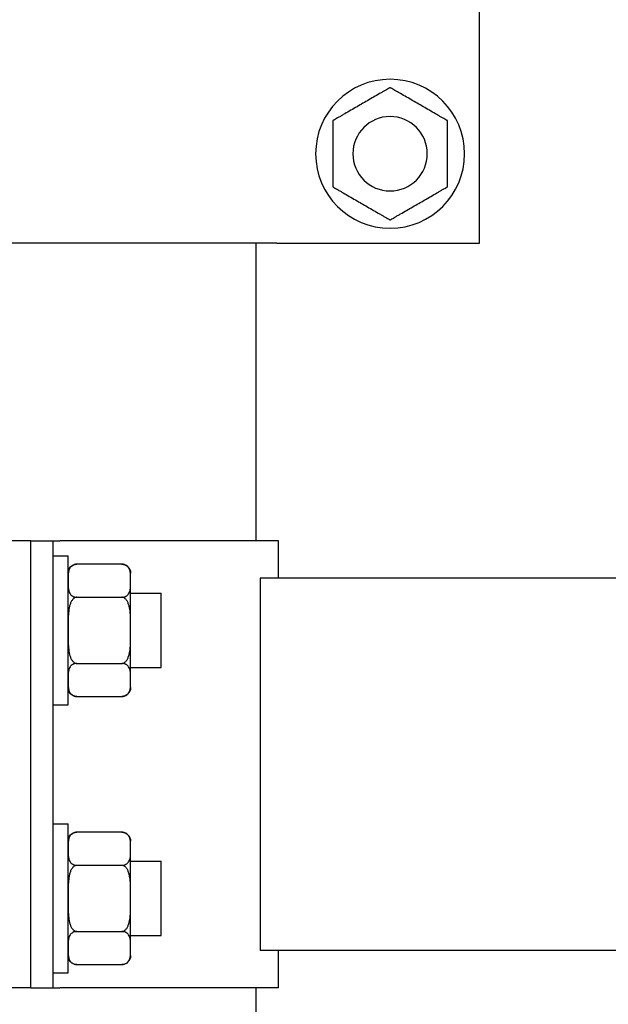
# Model space of a CAD drawing. Units: millimetres. Extents: x 29 to 11279, y 41 to 4727.
# Drawn here: x 10391 to 10399, y 1894 to 1907 of the extents above; entities that cross this region are included whole.
import ezdxf

# ---------------------------------------------------------------- set-up
doc = ezdxf.new("R2010")
doc.units = ezdxf.units.MM
doc.layers.add('BB藍盒子_觀眾席座椅 Audience Seats', color=7, linetype='Continuous')

# ---------------------------------------------------------------- blocks, each defined once
blk = doc.blocks.new('BB藍盒子_二層移動式觀眾席(側剖)')
at = {"layer": 'BB藍盒子_觀眾席座椅 Audience Seats', "extrusion": (2.22045e-16, 1, -2.22045e-16)}
for p, q in [((2921.214, 62.5), (2921.214, 68.5)), ((2918.492, 62.5), (2911.887, 62.5)), ((2918.214, 58.5), (2918.214, 62.5)), ((2918.492, 62.5), (2918.591, 62.5)), ((2918.591, 62.5), (2921.214, 62.5)), ((2915.189, 58.5), (2914.889, 58.5)), ((2915.189, 58.5), (2915.489, 58.5)), ((2915.189, 52.5), (2915.189, 58.5)), ((2915.189, 52.5), (2915.189, 58.5)), ((2915.489, 58.5), (2915.578, 58.5)), ((2915.489, 52.5), (2915.489, 58.5)), ((2918.514, 58.5), (2915.578, 58.5)), ((2918.514, 58), (2918.514, 58.5)), ((2915.489, 58.3), (2915.689, 58.3)), ((2915.689, 56.3), (2915.689, 58.3)), ((2916.41, 58.189), (2915.808, 58.189)), ((2916.529, 57.966), (2916.529, 58.069)), ((2916.529, 57.3), (2916.529, 57.966)), ((2918.27, 58), (2918.27, 53)), ((3003.608, 58), (2918.27, 58)), ((2916.529, 57.8), (2916.939, 57.8)), ((2916.939, 56.8), (2916.939, 57.8)), ((2915.808, 57.744), (2916.41, 57.744)), ((2916.529, 56.634), (2916.529, 57.3)), ((2915.808, 56.856), (2916.41, 56.856)), ((2916.529, 56.8), (2916.939, 56.8)), ((2916.529, 56.531), (2916.529, 56.634)), ((2915.808, 56.412), (2916.41, 56.412)), ((2915.489, 56.3), (2915.689, 56.3)), ((2915.489, 54.7), (2915.689, 54.7)), ((2915.689, 52.7), (2915.689, 54.7)), ((2916.41, 54.589), (2915.808, 54.589)), ((2916.529, 54.366), (2916.529, 54.469)), ((2916.529, 53.7), (2916.529, 54.366)), ((2915.808, 54.144), (2916.41, 54.144)), ((2916.529, 54.2), (2916.939, 54.2)), ((2916.939, 53.2), (2916.939, 54.2)), ((2916.529, 53.034), (2916.529, 53.7)), ((2915.808, 53.256), (2916.41, 53.256)), ((2916.529, 53.2), (2916.939, 53.2)), ((2916.529, 52.931), (2916.529, 53.034)), ((3003.608, 53), (2918.27, 53)), ((2918.514, 52.5), (2918.514, 53)), ((2915.808, 52.812), (2916.41, 52.812)), ((2915.489, 52.7), (2915.689, 52.7)), ((2915.189, 52.5), (2914.889, 52.5)), ((2915.189, 52.5), (2915.489, 52.5)), ((2915.489, 52.5), (2915.578, 52.5)), ((2918.514, 52.5), (2915.578, 52.5)), ((2918.214, 38.5), (2918.214, 52.5))]:
    blk.add_line(p, q, dxfattribs=at)
at = {"layer": 'BB藍盒子_觀眾席座椅 Audience Seats', "extrusion": (-4.93038e-32, -2.22045e-16, -1)}
for radius in [1, 0.5]:
    blk.add_circle((-2920.014, 63.7), radius, dxfattribs=at)
for centre, start, end in [((-2915.808, 58.069), 0, 90), ((-2916.41, 58.069), 90, 180), ((-2915.808, 56.531), 270, 0), ((-2916.41, 56.531), 180, 270), ((-2915.808, 54.469), 0, 90), ((-2916.41, 54.469), 90, 180), ((-2915.808, 52.931), 270, 0), ((-2916.41, 52.931), 180, 270)]:
    blk.add_arc(centre, 0.119, start, end, dxfattribs=at)
at = {"layer": 'BB藍盒子_觀眾席座椅 Audience Seats'}
for points, knots in [([(2920.014, 64.589), (2920.014, 64.589), (2920.014, 64.588), (2920.013, 64.588), (2920.012, 64.587), (2920.01, 64.586), (2920.009, 64.585), (2920.006, 64.583), (2920.004, 64.582), (2919.996, 64.578), (2919.987, 64.573), (2919.969, 64.562), (2919.959, 64.557), (2919.938, 64.544), (2919.926, 64.537), (2919.9, 64.523), (2919.887, 64.515), (2919.848, 64.492), (2919.82, 64.477), (2919.765, 64.445), (2919.737, 64.428), (2919.682, 64.397), (2919.655, 64.381), (2919.63, 64.366)], [4.687096, 4.687096, 4.687096, 4.687096, 4.782962, 4.782962, 4.878828, 4.878828, 4.990086, 4.990086, 5.101344, 5.101344, 5.456858, 5.456858, 5.812373, 5.812373, 6.2576, 6.2576, 6.702828, 6.702828, 7.593282, 7.593282, 8.483737, 8.483737, 9.374192, 9.374192, 9.374192, 9.374192]), ([(2920.399, 64.366), (2920.373, 64.381), (2920.346, 64.397), (2920.292, 64.428), (2920.264, 64.445), (2920.208, 64.477), (2920.181, 64.492), (2920.141, 64.515), (2920.128, 64.523), (2920.103, 64.537), (2920.091, 64.544), (2920.07, 64.557), (2920.06, 64.562), (2920.041, 64.573), (2920.033, 64.578), (2920.025, 64.582), (2920.023, 64.583), (2920.02, 64.585), (2920.018, 64.586), (2920.016, 64.587), (2920.016, 64.588), (2920.015, 64.588), (2920.014, 64.589), (2920.014, 64.589)], [9.374192, 9.374192, 9.374192, 9.374192, 10.264647, 10.264647, 11.155101, 11.155101, 12.045556, 12.045556, 12.490783, 12.490783, 12.936011, 12.936011, 13.291525, 13.291525, 13.64704, 13.64704, 13.758298, 13.758298, 13.869556, 13.869556, 13.965422, 13.965422, 14.061288, 14.061288, 14.061288, 14.061288]), ([(2919.63, 64.366), (2919.604, 64.352), (2919.577, 64.336), (2919.522, 64.304), (2919.494, 64.288), (2919.439, 64.256), (2919.411, 64.24), (2919.372, 64.218), (2919.359, 64.21), (2919.334, 64.195), (2919.321, 64.188), (2919.3, 64.176), (2919.29, 64.17), (2919.272, 64.16), (2919.264, 64.155), (2919.256, 64.15), (2919.254, 64.149), (2919.25, 64.147), (2919.249, 64.147), (2919.247, 64.145), (2919.246, 64.145), (2919.245, 64.144), (2919.245, 64.144), (2919.245, 64.144)], [9.374192, 9.374192, 9.374192, 9.374192, 10.264647, 10.264647, 11.155101, 11.155101, 12.045556, 12.045556, 12.490783, 12.490783, 12.936011, 12.936011, 13.291525, 13.291525, 13.64704, 13.64704, 13.758298, 13.758298, 13.869556, 13.869556, 13.965422, 13.965422, 14.061288, 14.061288, 14.061288, 14.061288]), ([(2920.784, 64.144), (2920.784, 64.144), (2920.784, 64.144), (2920.783, 64.145), (2920.782, 64.145), (2920.78, 64.147), (2920.778, 64.147), (2920.775, 64.149), (2920.773, 64.15), (2920.765, 64.155), (2920.757, 64.16), (2920.739, 64.17), (2920.729, 64.176), (2920.707, 64.188), (2920.695, 64.195), (2920.67, 64.21), (2920.657, 64.218), (2920.617, 64.24), (2920.59, 64.256), (2920.535, 64.288), (2920.507, 64.304), (2920.452, 64.336), (2920.425, 64.352), (2920.399, 64.366)], [4.687096, 4.687096, 4.687096, 4.687096, 4.782962, 4.782962, 4.878828, 4.878828, 4.990086, 4.990086, 5.101344, 5.101344, 5.456858, 5.456858, 5.812373, 5.812373, 6.2576, 6.2576, 6.702828, 6.702828, 7.593282, 7.593282, 8.483737, 8.483737, 9.374192, 9.374192, 9.374192, 9.374192]), ([(2919.245, 64.144), (2919.245, 64.144), (2919.245, 64.144), (2919.245, 64.143), (2919.245, 64.142), (2919.245, 64.14), (2919.245, 64.138), (2919.245, 64.134), (2919.245, 64.132), (2919.245, 64.123), (2919.245, 64.113), (2919.245, 64.092), (2919.245, 64.08), (2919.245, 64.056), (2919.245, 64.042), (2919.245, 64.013), (2919.245, 63.998), (2919.245, 63.952), (2919.245, 63.92), (2919.245, 63.856), (2919.245, 63.824), (2919.245, 63.761), (2919.245, 63.73), (2919.245, 63.7)], [4.687096, 4.687096, 4.687096, 4.687096, 4.782962, 4.782962, 4.878828, 4.878828, 4.990086, 4.990086, 5.101344, 5.101344, 5.456858, 5.456858, 5.812373, 5.812373, 6.2576, 6.2576, 6.702828, 6.702828, 7.593282, 7.593282, 8.483737, 8.483737, 9.374192, 9.374192, 9.374192, 9.374192]), ([(2920.784, 63.7), (2920.784, 63.73), (2920.784, 63.761), (2920.784, 63.824), (2920.784, 63.856), (2920.784, 63.92), (2920.784, 63.952), (2920.784, 63.998), (2920.784, 64.013), (2920.784, 64.042), (2920.784, 64.056), (2920.784, 64.08), (2920.784, 64.092), (2920.784, 64.113), (2920.784, 64.123), (2920.784, 64.132), (2920.784, 64.134), (2920.784, 64.138), (2920.784, 64.14), (2920.784, 64.142), (2920.784, 64.143), (2920.784, 64.144), (2920.784, 64.144), (2920.784, 64.144)], [9.374192, 9.374192, 9.374192, 9.374192, 10.264647, 10.264647, 11.155101, 11.155101, 12.045556, 12.045556, 12.490783, 12.490783, 12.936011, 12.936011, 13.291525, 13.291525, 13.64704, 13.64704, 13.758298, 13.758298, 13.869556, 13.869556, 13.965422, 13.965422, 14.061288, 14.061288, 14.061288, 14.061288]), ([(2919.245, 63.7), (2919.245, 63.67), (2919.245, 63.639), (2919.245, 63.576), (2919.245, 63.544), (2919.245, 63.48), (2919.245, 63.448), (2919.245, 63.402), (2919.245, 63.387), (2919.245, 63.358), (2919.245, 63.344), (2919.245, 63.32), (2919.245, 63.308), (2919.245, 63.287), (2919.245, 63.277), (2919.245, 63.268), (2919.245, 63.266), (2919.245, 63.262), (2919.245, 63.26), (2919.245, 63.258), (2919.245, 63.257), (2919.245, 63.256), (2919.245, 63.256), (2919.245, 63.256)], [9.374192, 9.374192, 9.374192, 9.374192, 10.264647, 10.264647, 11.155101, 11.155101, 12.045556, 12.045556, 12.490783, 12.490783, 12.936011, 12.936011, 13.291525, 13.291525, 13.64704, 13.64704, 13.758298, 13.758298, 13.869556, 13.869556, 13.965422, 13.965422, 14.061288, 14.061288, 14.061288, 14.061288]), ([(2920.784, 63.256), (2920.784, 63.256), (2920.784, 63.256), (2920.784, 63.257), (2920.784, 63.258), (2920.784, 63.26), (2920.784, 63.262), (2920.784, 63.266), (2920.784, 63.268), (2920.784, 63.277), (2920.784, 63.287), (2920.784, 63.308), (2920.784, 63.32), (2920.784, 63.344), (2920.784, 63.358), (2920.784, 63.387), (2920.784, 63.402), (2920.784, 63.448), (2920.784, 63.48), (2920.784, 63.544), (2920.784, 63.576), (2920.784, 63.639), (2920.784, 63.67), (2920.784, 63.7)], [4.687096, 4.687096, 4.687096, 4.687096, 4.782962, 4.782962, 4.878828, 4.878828, 4.990086, 4.990086, 5.101344, 5.101344, 5.456858, 5.456858, 5.812373, 5.812373, 6.2576, 6.2576, 6.702828, 6.702828, 7.593282, 7.593282, 8.483737, 8.483737, 9.374192, 9.374192, 9.374192, 9.374192]), ([(2919.245, 63.256), (2919.245, 63.256), (2919.245, 63.256), (2919.246, 63.255), (2919.247, 63.255), (2919.249, 63.253), (2919.25, 63.253), (2919.254, 63.251), (2919.256, 63.25), (2919.264, 63.245), (2919.272, 63.24), (2919.29, 63.23), (2919.3, 63.224), (2919.321, 63.212), (2919.334, 63.205), (2919.359, 63.19), (2919.372, 63.182), (2919.411, 63.16), (2919.439, 63.144), (2919.494, 63.112), (2919.522, 63.096), (2919.577, 63.064), (2919.604, 63.048), (2919.63, 63.034)], [4.687096, 4.687096, 4.687096, 4.687096, 4.782962, 4.782962, 4.878828, 4.878828, 4.990086, 4.990086, 5.101344, 5.101344, 5.456858, 5.456858, 5.812373, 5.812373, 6.2576, 6.2576, 6.702828, 6.702828, 7.593282, 7.593282, 8.483737, 8.483737, 9.374192, 9.374192, 9.374192, 9.374192]), ([(2920.399, 63.034), (2920.425, 63.048), (2920.452, 63.064), (2920.507, 63.096), (2920.535, 63.112), (2920.59, 63.144), (2920.617, 63.16), (2920.657, 63.182), (2920.67, 63.19), (2920.695, 63.205), (2920.707, 63.212), (2920.729, 63.224), (2920.739, 63.23), (2920.757, 63.24), (2920.765, 63.245), (2920.773, 63.25), (2920.775, 63.251), (2920.778, 63.253), (2920.78, 63.253), (2920.782, 63.255), (2920.783, 63.255), (2920.784, 63.256), (2920.784, 63.256), (2920.784, 63.256)], [9.374192, 9.374192, 9.374192, 9.374192, 10.264647, 10.264647, 11.155101, 11.155101, 12.045556, 12.045556, 12.490783, 12.490783, 12.936011, 12.936011, 13.291525, 13.291525, 13.64704, 13.64704, 13.758298, 13.758298, 13.869556, 13.869556, 13.965422, 13.965422, 14.061288, 14.061288, 14.061288, 14.061288]), ([(2919.63, 63.034), (2919.655, 63.019), (2919.682, 63.003), (2919.737, 62.972), (2919.765, 62.955), (2919.82, 62.923), (2919.848, 62.908), (2919.887, 62.885), (2919.9, 62.877), (2919.926, 62.863), (2919.938, 62.856), (2919.959, 62.843), (2919.969, 62.838), (2919.987, 62.827), (2919.996, 62.822), (2920.004, 62.818), (2920.006, 62.817), (2920.009, 62.815), (2920.01, 62.814), (2920.012, 62.813), (2920.013, 62.812), (2920.014, 62.812), (2920.014, 62.812), (2920.014, 62.812)], [9.374192, 9.374192, 9.374192, 9.374192, 10.264647, 10.264647, 11.155101, 11.155101, 12.045556, 12.045556, 12.490783, 12.490783, 12.936011, 12.936011, 13.291525, 13.291525, 13.64704, 13.64704, 13.758298, 13.758298, 13.869556, 13.869556, 13.965422, 13.965422, 14.061288, 14.061288, 14.061288, 14.061288]), ([(2920.014, 62.812), (2920.014, 62.812), (2920.015, 62.812), (2920.016, 62.812), (2920.016, 62.813), (2920.018, 62.814), (2920.02, 62.815), (2920.023, 62.817), (2920.025, 62.818), (2920.033, 62.822), (2920.041, 62.827), (2920.06, 62.838), (2920.07, 62.843), (2920.091, 62.856), (2920.103, 62.863), (2920.128, 62.877), (2920.141, 62.885), (2920.181, 62.908), (2920.208, 62.923), (2920.264, 62.955), (2920.292, 62.972), (2920.346, 63.003), (2920.373, 63.019), (2920.399, 63.034)], [4.687096, 4.687096, 4.687096, 4.687096, 4.782962, 4.782962, 4.878828, 4.878828, 4.990086, 4.990086, 5.101344, 5.101344, 5.456858, 5.456858, 5.812373, 5.812373, 6.2576, 6.2576, 6.702828, 6.702828, 7.593282, 7.593282, 8.483737, 8.483737, 9.374192, 9.374192, 9.374192, 9.374192]), ([(2915.808, 58.189), (2915.805, 58.189), (2915.802, 58.188), (2915.795, 58.188), (2915.791, 58.187), (2915.785, 58.186), (2915.781, 58.185), (2915.774, 58.183), (2915.771, 58.182), (2915.758, 58.178), (2915.75, 58.173), (2915.735, 58.162), (2915.729, 58.157), (2915.718, 58.144), (2915.714, 58.137), (2915.706, 58.123), (2915.703, 58.115), (2915.696, 58.092), (2915.693, 58.077), (2915.69, 58.045), (2915.69, 58.028), (2915.689, 57.997), (2915.689, 57.981), (2915.689, 57.966)], [4.687096, 4.687096, 4.687096, 4.687096, 4.782962, 4.782962, 4.878828, 4.878828, 4.990086, 4.990086, 5.101344, 5.101344, 5.456858, 5.456858, 5.812373, 5.812373, 6.2576, 6.2576, 6.702828, 6.702828, 7.593282, 7.593282, 8.483737, 8.483737, 9.374192, 9.374192, 9.374192, 9.374192]), ([(2916.529, 57.966), (2916.529, 57.981), (2916.529, 57.997), (2916.529, 58.028), (2916.529, 58.045), (2916.526, 58.077), (2916.523, 58.092), (2916.516, 58.115), (2916.513, 58.123), (2916.505, 58.137), (2916.5, 58.144), (2916.49, 58.157), (2916.484, 58.162), (2916.469, 58.173), (2916.461, 58.178), (2916.448, 58.182), (2916.445, 58.183), (2916.438, 58.185), (2916.434, 58.186), (2916.427, 58.187), (2916.424, 58.188), (2916.417, 58.188), (2916.414, 58.189), (2916.41, 58.189)], [9.374192, 9.374192, 9.374192, 9.374192, 10.264647, 10.264647, 11.155101, 11.155101, 12.045556, 12.045556, 12.490783, 12.490783, 12.936011, 12.936011, 13.291525, 13.291525, 13.64704, 13.64704, 13.758298, 13.758298, 13.869556, 13.869556, 13.965422, 13.965422, 14.061288, 14.061288, 14.061288, 14.061288]), ([(2915.689, 57.966), (2915.689, 57.952), (2915.689, 57.936), (2915.69, 57.904), (2915.69, 57.888), (2915.693, 57.856), (2915.696, 57.84), (2915.703, 57.818), (2915.706, 57.81), (2915.714, 57.795), (2915.718, 57.788), (2915.729, 57.776), (2915.735, 57.77), (2915.75, 57.76), (2915.758, 57.755), (2915.771, 57.75), (2915.774, 57.749), (2915.781, 57.747), (2915.785, 57.747), (2915.791, 57.745), (2915.795, 57.745), (2915.802, 57.744), (2915.805, 57.744), (2915.808, 57.744)], [9.374192, 9.374192, 9.374192, 9.374192, 10.264647, 10.264647, 11.155101, 11.155101, 12.045556, 12.045556, 12.490783, 12.490783, 12.936011, 12.936011, 13.291525, 13.291525, 13.64704, 13.64704, 13.758298, 13.758298, 13.869556, 13.869556, 13.965422, 13.965422, 14.061288, 14.061288, 14.061288, 14.061288]), ([(2916.41, 57.744), (2916.414, 57.744), (2916.417, 57.744), (2916.424, 57.745), (2916.427, 57.745), (2916.434, 57.747), (2916.438, 57.747), (2916.445, 57.749), (2916.448, 57.75), (2916.461, 57.755), (2916.469, 57.76), (2916.484, 57.77), (2916.49, 57.776), (2916.5, 57.788), (2916.505, 57.795), (2916.513, 57.81), (2916.516, 57.818), (2916.523, 57.84), (2916.526, 57.856), (2916.529, 57.888), (2916.529, 57.904), (2916.529, 57.936), (2916.529, 57.952), (2916.529, 57.966)], [4.687096, 4.687096, 4.687096, 4.687096, 4.782962, 4.782962, 4.878828, 4.878828, 4.990086, 4.990086, 5.101344, 5.101344, 5.456858, 5.456858, 5.812373, 5.812373, 6.2576, 6.2576, 6.702828, 6.702828, 7.593282, 7.593282, 8.483737, 8.483737, 9.374192, 9.374192, 9.374192, 9.374192]), ([(2915.808, 57.744), (2915.805, 57.744), (2915.802, 57.744), (2915.795, 57.743), (2915.791, 57.742), (2915.785, 57.74), (2915.781, 57.738), (2915.774, 57.734), (2915.771, 57.732), (2915.758, 57.723), (2915.75, 57.713), (2915.735, 57.692), (2915.729, 57.68), (2915.718, 57.656), (2915.714, 57.642), (2915.706, 57.613), (2915.703, 57.598), (2915.696, 57.552), (2915.693, 57.52), (2915.69, 57.456), (2915.69, 57.424), (2915.689, 57.361), (2915.689, 57.33), (2915.689, 57.3)], [4.687096, 4.687096, 4.687096, 4.687096, 4.782962, 4.782962, 4.878828, 4.878828, 4.990086, 4.990086, 5.101344, 5.101344, 5.456858, 5.456858, 5.812373, 5.812373, 6.2576, 6.2576, 6.702828, 6.702828, 7.593282, 7.593282, 8.483737, 8.483737, 9.374192, 9.374192, 9.374192, 9.374192]), ([(2916.529, 57.3), (2916.529, 57.33), (2916.529, 57.361), (2916.529, 57.424), (2916.529, 57.456), (2916.526, 57.52), (2916.523, 57.552), (2916.516, 57.598), (2916.513, 57.613), (2916.505, 57.642), (2916.5, 57.656), (2916.49, 57.68), (2916.484, 57.692), (2916.469, 57.713), (2916.461, 57.723), (2916.448, 57.732), (2916.445, 57.734), (2916.438, 57.738), (2916.434, 57.74), (2916.427, 57.742), (2916.424, 57.743), (2916.417, 57.744), (2916.414, 57.744), (2916.41, 57.744)], [9.374192, 9.374192, 9.374192, 9.374192, 10.264647, 10.264647, 11.155101, 11.155101, 12.045556, 12.045556, 12.490783, 12.490783, 12.936011, 12.936011, 13.291525, 13.291525, 13.64704, 13.64704, 13.758298, 13.758298, 13.869556, 13.869556, 13.965422, 13.965422, 14.061288, 14.061288, 14.061288, 14.061288]), ([(2915.689, 57.3), (2915.689, 57.27), (2915.689, 57.239), (2915.69, 57.176), (2915.69, 57.144), (2915.693, 57.08), (2915.696, 57.048), (2915.703, 57.002), (2915.706, 56.987), (2915.714, 56.958), (2915.718, 56.944), (2915.729, 56.92), (2915.735, 56.908), (2915.75, 56.887), (2915.758, 56.877), (2915.771, 56.868), (2915.774, 56.866), (2915.781, 56.862), (2915.785, 56.86), (2915.791, 56.858), (2915.795, 56.857), (2915.802, 56.856), (2915.805, 56.856), (2915.808, 56.856)], [9.374192, 9.374192, 9.374192, 9.374192, 10.264647, 10.264647, 11.155101, 11.155101, 12.045556, 12.045556, 12.490783, 12.490783, 12.936011, 12.936011, 13.291525, 13.291525, 13.64704, 13.64704, 13.758298, 13.758298, 13.869556, 13.869556, 13.965422, 13.965422, 14.061288, 14.061288, 14.061288, 14.061288]), ([(2916.41, 56.856), (2916.414, 56.856), (2916.417, 56.856), (2916.424, 56.857), (2916.427, 56.858), (2916.434, 56.86), (2916.438, 56.862), (2916.445, 56.866), (2916.448, 56.868), (2916.461, 56.877), (2916.469, 56.887), (2916.484, 56.908), (2916.49, 56.92), (2916.5, 56.944), (2916.505, 56.958), (2916.513, 56.987), (2916.516, 57.002), (2916.523, 57.048), (2916.526, 57.08), (2916.529, 57.144), (2916.529, 57.176), (2916.529, 57.239), (2916.529, 57.27), (2916.529, 57.3)], [4.687096, 4.687096, 4.687096, 4.687096, 4.782962, 4.782962, 4.878828, 4.878828, 4.990086, 4.990086, 5.101344, 5.101344, 5.456858, 5.456858, 5.812373, 5.812373, 6.2576, 6.2576, 6.702828, 6.702828, 7.593282, 7.593282, 8.483737, 8.483737, 9.374192, 9.374192, 9.374192, 9.374192]), ([(2915.808, 56.856), (2915.805, 56.856), (2915.802, 56.856), (2915.795, 56.855), (2915.791, 56.855), (2915.785, 56.853), (2915.781, 56.853), (2915.774, 56.851), (2915.771, 56.85), (2915.758, 56.845), (2915.75, 56.84), (2915.735, 56.83), (2915.729, 56.824), (2915.718, 56.812), (2915.714, 56.805), (2915.706, 56.79), (2915.703, 56.782), (2915.696, 56.76), (2915.693, 56.744), (2915.69, 56.712), (2915.69, 56.696), (2915.689, 56.664), (2915.689, 56.648), (2915.689, 56.634)], [4.687096, 4.687096, 4.687096, 4.687096, 4.782962, 4.782962, 4.878828, 4.878828, 4.990086, 4.990086, 5.101344, 5.101344, 5.456858, 5.456858, 5.812373, 5.812373, 6.2576, 6.2576, 6.702828, 6.702828, 7.593282, 7.593282, 8.483737, 8.483737, 9.374192, 9.374192, 9.374192, 9.374192]), ([(2916.529, 56.634), (2916.529, 56.648), (2916.529, 56.664), (2916.529, 56.696), (2916.529, 56.712), (2916.526, 56.744), (2916.523, 56.76), (2916.516, 56.782), (2916.513, 56.79), (2916.505, 56.805), (2916.5, 56.812), (2916.49, 56.824), (2916.484, 56.83), (2916.469, 56.84), (2916.461, 56.845), (2916.448, 56.85), (2916.445, 56.851), (2916.438, 56.853), (2916.434, 56.853), (2916.427, 56.855), (2916.424, 56.855), (2916.417, 56.856), (2916.414, 56.856), (2916.41, 56.856)], [9.374192, 9.374192, 9.374192, 9.374192, 10.264647, 10.264647, 11.155101, 11.155101, 12.045556, 12.045556, 12.490783, 12.490783, 12.936011, 12.936011, 13.291525, 13.291525, 13.64704, 13.64704, 13.758298, 13.758298, 13.869556, 13.869556, 13.965422, 13.965422, 14.061288, 14.061288, 14.061288, 14.061288]), ([(2915.689, 56.634), (2915.689, 56.619), (2915.689, 56.603), (2915.69, 56.572), (2915.69, 56.555), (2915.693, 56.523), (2915.696, 56.508), (2915.703, 56.485), (2915.706, 56.477), (2915.714, 56.463), (2915.718, 56.456), (2915.729, 56.443), (2915.735, 56.438), (2915.75, 56.427), (2915.758, 56.422), (2915.771, 56.418), (2915.774, 56.417), (2915.781, 56.415), (2915.785, 56.414), (2915.791, 56.413), (2915.795, 56.412), (2915.802, 56.412), (2915.805, 56.412), (2915.808, 56.412)], [9.374192, 9.374192, 9.374192, 9.374192, 10.264647, 10.264647, 11.155101, 11.155101, 12.045556, 12.045556, 12.490783, 12.490783, 12.936011, 12.936011, 13.291525, 13.291525, 13.64704, 13.64704, 13.758298, 13.758298, 13.869556, 13.869556, 13.965422, 13.965422, 14.061288, 14.061288, 14.061288, 14.061288]), ([(2916.41, 56.412), (2916.414, 56.412), (2916.417, 56.412), (2916.424, 56.412), (2916.427, 56.413), (2916.434, 56.414), (2916.438, 56.415), (2916.445, 56.417), (2916.448, 56.418), (2916.461, 56.422), (2916.469, 56.427), (2916.484, 56.438), (2916.49, 56.443), (2916.5, 56.456), (2916.505, 56.463), (2916.513, 56.477), (2916.516, 56.485), (2916.523, 56.508), (2916.526, 56.523), (2916.529, 56.555), (2916.529, 56.572), (2916.529, 56.603), (2916.529, 56.619), (2916.529, 56.634)], [4.687096, 4.687096, 4.687096, 4.687096, 4.782962, 4.782962, 4.878828, 4.878828, 4.990086, 4.990086, 5.101344, 5.101344, 5.456858, 5.456858, 5.812373, 5.812373, 6.2576, 6.2576, 6.702828, 6.702828, 7.593282, 7.593282, 8.483737, 8.483737, 9.374192, 9.374192, 9.374192, 9.374192]), ([(2915.808, 54.589), (2915.805, 54.589), (2915.802, 54.588), (2915.795, 54.588), (2915.791, 54.587), (2915.785, 54.586), (2915.781, 54.585), (2915.774, 54.583), (2915.771, 54.582), (2915.758, 54.578), (2915.75, 54.573), (2915.735, 54.562), (2915.729, 54.557), (2915.718, 54.544), (2915.714, 54.537), (2915.706, 54.523), (2915.703, 54.515), (2915.696, 54.492), (2915.693, 54.477), (2915.69, 54.445), (2915.69, 54.428), (2915.689, 54.397), (2915.689, 54.381), (2915.689, 54.366)], [4.687096, 4.687096, 4.687096, 4.687096, 4.782962, 4.782962, 4.878828, 4.878828, 4.990086, 4.990086, 5.101344, 5.101344, 5.456858, 5.456858, 5.812373, 5.812373, 6.2576, 6.2576, 6.702828, 6.702828, 7.593282, 7.593282, 8.483737, 8.483737, 9.374192, 9.374192, 9.374192, 9.374192]), ([(2916.529, 54.366), (2916.529, 54.381), (2916.529, 54.397), (2916.529, 54.428), (2916.529, 54.445), (2916.526, 54.477), (2916.523, 54.492), (2916.516, 54.515), (2916.513, 54.523), (2916.505, 54.537), (2916.5, 54.544), (2916.49, 54.557), (2916.484, 54.562), (2916.469, 54.573), (2916.461, 54.578), (2916.448, 54.582), (2916.445, 54.583), (2916.438, 54.585), (2916.434, 54.586), (2916.427, 54.587), (2916.424, 54.588), (2916.417, 54.588), (2916.414, 54.589), (2916.41, 54.589)], [9.374192, 9.374192, 9.374192, 9.374192, 10.264647, 10.264647, 11.155101, 11.155101, 12.045556, 12.045556, 12.490783, 12.490783, 12.936011, 12.936011, 13.291525, 13.291525, 13.64704, 13.64704, 13.758298, 13.758298, 13.869556, 13.869556, 13.965422, 13.965422, 14.061288, 14.061288, 14.061288, 14.061288]), ([(2915.689, 54.366), (2915.689, 54.352), (2915.689, 54.336), (2915.69, 54.304), (2915.69, 54.288), (2915.693, 54.256), (2915.696, 54.24), (2915.703, 54.218), (2915.706, 54.21), (2915.714, 54.195), (2915.718, 54.188), (2915.729, 54.176), (2915.735, 54.17), (2915.75, 54.16), (2915.758, 54.155), (2915.771, 54.15), (2915.774, 54.149), (2915.781, 54.147), (2915.785, 54.147), (2915.791, 54.145), (2915.795, 54.145), (2915.802, 54.144), (2915.805, 54.144), (2915.808, 54.144)], [9.374192, 9.374192, 9.374192, 9.374192, 10.264647, 10.264647, 11.155101, 11.155101, 12.045556, 12.045556, 12.490783, 12.490783, 12.936011, 12.936011, 13.291525, 13.291525, 13.64704, 13.64704, 13.758298, 13.758298, 13.869556, 13.869556, 13.965422, 13.965422, 14.061288, 14.061288, 14.061288, 14.061288]), ([(2916.41, 54.144), (2916.414, 54.144), (2916.417, 54.144), (2916.424, 54.145), (2916.427, 54.145), (2916.434, 54.147), (2916.438, 54.147), (2916.445, 54.149), (2916.448, 54.15), (2916.461, 54.155), (2916.469, 54.16), (2916.484, 54.17), (2916.49, 54.176), (2916.5, 54.188), (2916.505, 54.195), (2916.513, 54.21), (2916.516, 54.218), (2916.523, 54.24), (2916.526, 54.256), (2916.529, 54.288), (2916.529, 54.304), (2916.529, 54.336), (2916.529, 54.352), (2916.529, 54.366)], [4.687096, 4.687096, 4.687096, 4.687096, 4.782962, 4.782962, 4.878828, 4.878828, 4.990086, 4.990086, 5.101344, 5.101344, 5.456858, 5.456858, 5.812373, 5.812373, 6.2576, 6.2576, 6.702828, 6.702828, 7.593282, 7.593282, 8.483737, 8.483737, 9.374192, 9.374192, 9.374192, 9.374192]), ([(2915.808, 54.144), (2915.805, 54.144), (2915.802, 54.144), (2915.795, 54.143), (2915.791, 54.142), (2915.785, 54.14), (2915.781, 54.138), (2915.774, 54.134), (2915.771, 54.132), (2915.758, 54.123), (2915.75, 54.113), (2915.735, 54.092), (2915.729, 54.08), (2915.718, 54.056), (2915.714, 54.042), (2915.706, 54.013), (2915.703, 53.998), (2915.696, 53.952), (2915.693, 53.92), (2915.69, 53.856), (2915.69, 53.824), (2915.689, 53.761), (2915.689, 53.73), (2915.689, 53.7)], [4.687096, 4.687096, 4.687096, 4.687096, 4.782962, 4.782962, 4.878828, 4.878828, 4.990086, 4.990086, 5.101344, 5.101344, 5.456858, 5.456858, 5.812373, 5.812373, 6.2576, 6.2576, 6.702828, 6.702828, 7.593282, 7.593282, 8.483737, 8.483737, 9.374192, 9.374192, 9.374192, 9.374192]), ([(2916.529, 53.7), (2916.529, 53.73), (2916.529, 53.761), (2916.529, 53.824), (2916.529, 53.856), (2916.526, 53.92), (2916.523, 53.952), (2916.516, 53.998), (2916.513, 54.013), (2916.505, 54.042), (2916.5, 54.056), (2916.49, 54.08), (2916.484, 54.092), (2916.469, 54.113), (2916.461, 54.123), (2916.448, 54.132), (2916.445, 54.134), (2916.438, 54.138), (2916.434, 54.14), (2916.427, 54.142), (2916.424, 54.143), (2916.417, 54.144), (2916.414, 54.144), (2916.41, 54.144)], [9.374192, 9.374192, 9.374192, 9.374192, 10.264647, 10.264647, 11.155101, 11.155101, 12.045556, 12.045556, 12.490783, 12.490783, 12.936011, 12.936011, 13.291525, 13.291525, 13.64704, 13.64704, 13.758298, 13.758298, 13.869556, 13.869556, 13.965422, 13.965422, 14.061288, 14.061288, 14.061288, 14.061288]), ([(2915.689, 53.7), (2915.689, 53.67), (2915.689, 53.639), (2915.69, 53.576), (2915.69, 53.544), (2915.693, 53.48), (2915.696, 53.448), (2915.703, 53.402), (2915.706, 53.387), (2915.714, 53.358), (2915.718, 53.344), (2915.729, 53.32), (2915.735, 53.308), (2915.75, 53.287), (2915.758, 53.277), (2915.771, 53.268), (2915.774, 53.266), (2915.781, 53.262), (2915.785, 53.26), (2915.791, 53.258), (2915.795, 53.257), (2915.802, 53.256), (2915.805, 53.256), (2915.808, 53.256)], [9.374192, 9.374192, 9.374192, 9.374192, 10.264647, 10.264647, 11.155101, 11.155101, 12.045556, 12.045556, 12.490783, 12.490783, 12.936011, 12.936011, 13.291525, 13.291525, 13.64704, 13.64704, 13.758298, 13.758298, 13.869556, 13.869556, 13.965422, 13.965422, 14.061288, 14.061288, 14.061288, 14.061288]), ([(2916.41, 53.256), (2916.414, 53.256), (2916.417, 53.256), (2916.424, 53.257), (2916.427, 53.258), (2916.434, 53.26), (2916.438, 53.262), (2916.445, 53.266), (2916.448, 53.268), (2916.461, 53.277), (2916.469, 53.287), (2916.484, 53.308), (2916.49, 53.32), (2916.5, 53.344), (2916.505, 53.358), (2916.513, 53.387), (2916.516, 53.402), (2916.523, 53.448), (2916.526, 53.48), (2916.529, 53.544), (2916.529, 53.576), (2916.529, 53.639), (2916.529, 53.67), (2916.529, 53.7)], [4.687096, 4.687096, 4.687096, 4.687096, 4.782962, 4.782962, 4.878828, 4.878828, 4.990086, 4.990086, 5.101344, 5.101344, 5.456858, 5.456858, 5.812373, 5.812373, 6.2576, 6.2576, 6.702828, 6.702828, 7.593282, 7.593282, 8.483737, 8.483737, 9.374192, 9.374192, 9.374192, 9.374192]), ([(2915.808, 53.256), (2915.805, 53.256), (2915.802, 53.256), (2915.795, 53.255), (2915.791, 53.255), (2915.785, 53.253), (2915.781, 53.253), (2915.774, 53.251), (2915.771, 53.25), (2915.758, 53.245), (2915.75, 53.24), (2915.735, 53.23), (2915.729, 53.224), (2915.718, 53.212), (2915.714, 53.205), (2915.706, 53.19), (2915.703, 53.182), (2915.696, 53.16), (2915.693, 53.144), (2915.69, 53.112), (2915.69, 53.096), (2915.689, 53.064), (2915.689, 53.048), (2915.689, 53.034)], [4.687096, 4.687096, 4.687096, 4.687096, 4.782962, 4.782962, 4.878828, 4.878828, 4.990086, 4.990086, 5.101344, 5.101344, 5.456858, 5.456858, 5.812373, 5.812373, 6.2576, 6.2576, 6.702828, 6.702828, 7.593282, 7.593282, 8.483737, 8.483737, 9.374192, 9.374192, 9.374192, 9.374192]), ([(2916.529, 53.034), (2916.529, 53.048), (2916.529, 53.064), (2916.529, 53.096), (2916.529, 53.112), (2916.526, 53.144), (2916.523, 53.16), (2916.516, 53.182), (2916.513, 53.19), (2916.505, 53.205), (2916.5, 53.212), (2916.49, 53.224), (2916.484, 53.23), (2916.469, 53.24), (2916.461, 53.245), (2916.448, 53.25), (2916.445, 53.251), (2916.438, 53.253), (2916.434, 53.253), (2916.427, 53.255), (2916.424, 53.255), (2916.417, 53.256), (2916.414, 53.256), (2916.41, 53.256)], [9.374192, 9.374192, 9.374192, 9.374192, 10.264647, 10.264647, 11.155101, 11.155101, 12.045556, 12.045556, 12.490783, 12.490783, 12.936011, 12.936011, 13.291525, 13.291525, 13.64704, 13.64704, 13.758298, 13.758298, 13.869556, 13.869556, 13.965422, 13.965422, 14.061288, 14.061288, 14.061288, 14.061288]), ([(2915.689, 53.034), (2915.689, 53.019), (2915.689, 53.003), (2915.69, 52.972), (2915.69, 52.955), (2915.693, 52.923), (2915.696, 52.908), (2915.703, 52.885), (2915.706, 52.877), (2915.714, 52.863), (2915.718, 52.856), (2915.729, 52.843), (2915.735, 52.838), (2915.75, 52.827), (2915.758, 52.822), (2915.771, 52.818), (2915.774, 52.817), (2915.781, 52.815), (2915.785, 52.814), (2915.791, 52.813), (2915.795, 52.812), (2915.802, 52.812), (2915.805, 52.812), (2915.808, 52.812)], [9.374192, 9.374192, 9.374192, 9.374192, 10.264647, 10.264647, 11.155101, 11.155101, 12.045556, 12.045556, 12.490783, 12.490783, 12.936011, 12.936011, 13.291525, 13.291525, 13.64704, 13.64704, 13.758298, 13.758298, 13.869556, 13.869556, 13.965422, 13.965422, 14.061288, 14.061288, 14.061288, 14.061288]), ([(2916.41, 52.812), (2916.414, 52.812), (2916.417, 52.812), (2916.424, 52.812), (2916.427, 52.813), (2916.434, 52.814), (2916.438, 52.815), (2916.445, 52.817), (2916.448, 52.818), (2916.461, 52.822), (2916.469, 52.827), (2916.484, 52.838), (2916.49, 52.843), (2916.5, 52.856), (2916.505, 52.863), (2916.513, 52.877), (2916.516, 52.885), (2916.523, 52.908), (2916.526, 52.923), (2916.529, 52.955), (2916.529, 52.972), (2916.529, 53.003), (2916.529, 53.019), (2916.529, 53.034)], [4.687096, 4.687096, 4.687096, 4.687096, 4.782962, 4.782962, 4.878828, 4.878828, 4.990086, 4.990086, 5.101344, 5.101344, 5.456858, 5.456858, 5.812373, 5.812373, 6.2576, 6.2576, 6.702828, 6.702828, 7.593282, 7.593282, 8.483737, 8.483737, 9.374192, 9.374192, 9.374192, 9.374192])]:
    blk.add_open_spline(points, degree=3, knots=knots, dxfattribs=at)

msp = doc.modelspace()

# ---------------------------------------------------------------- block references
at = {"color": 4}
msp.add_blockref('BB藍盒子_二層移動式觀眾席(側剖)', (7475.931, 1841.533), dxfattribs=at)

doc.saveas('drawing.dxf')
